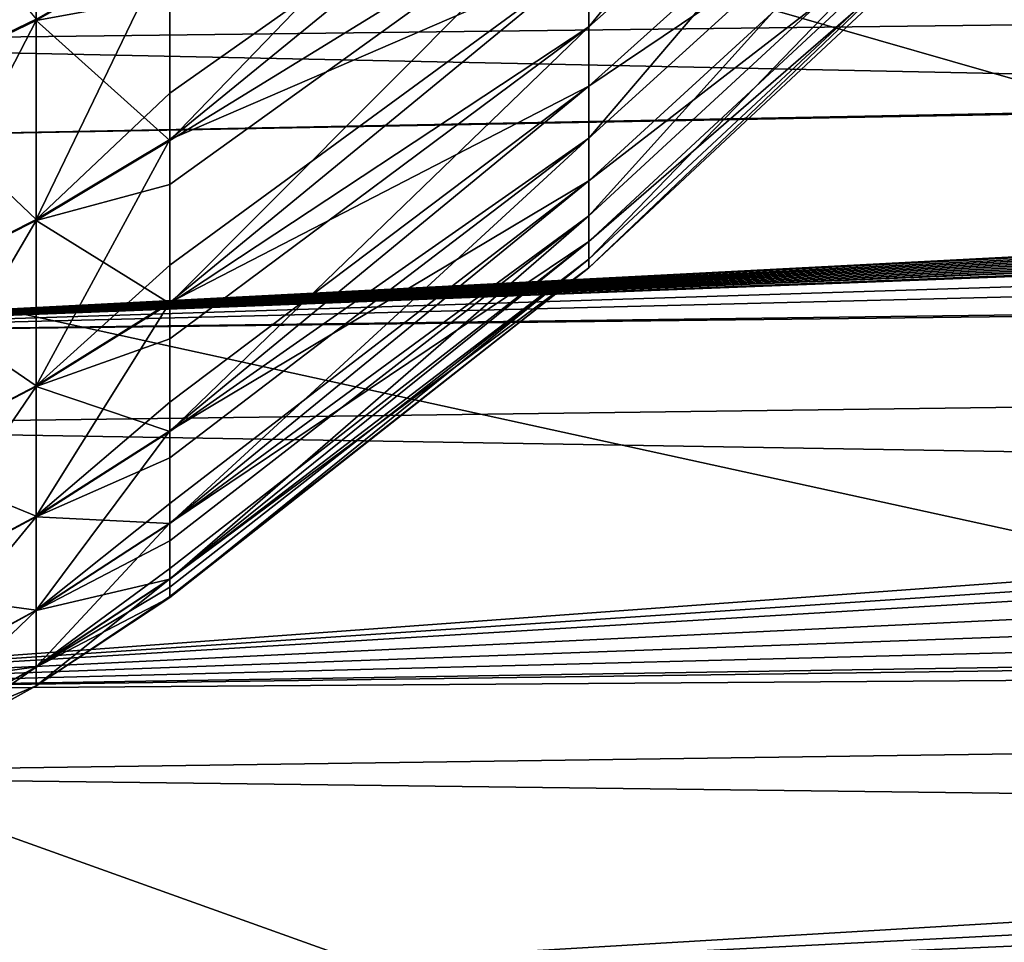
# Model space of a CAD drawing. Extents: x -67 to 75, y -210 to 67.
# Drawn here: x 43 to 46, y -16 to -13 of the extents above; entities that cross this region are included whole.
import ezdxf

# ---------------------------------------------------------------- set-up
doc = ezdxf.new("R2010")
doc.units = 0
doc.header["$MEASUREMENT"] = 0
for name, color, linetype in [('L3', 7, 'Continuous'), ('L4', 7, 'Continuous'), ('L8', 7, 'Continuous')]:
    doc.layers.add(name, color=color, linetype=linetype)

msp = doc.modelspace()

# ---------------------------------------------------------------- linework, layer by layer
at = {"layer": 'L3', "color": 7}
for points in [[(44.41374, -12.54202, 975.4301), (44.41374, -12.96239, 974.3318), (45.54715, -11.56975, 975.0092)], [(45.54715, -11.56975, 975.0092), (44.41374, -12.96239, 974.3318), (45.54715, -11.95753, 973.996)], [(44.41374, -12.96239, 974.3318), (44.41374, -13.28679, 973.2015), (45.54715, -11.95753, 973.996)], [(45.54715, -11.95753, 973.996), (44.41374, -13.28679, 973.2015), (45.54715, -12.25678, 972.9533)], [(43.1933, -12.87191, 976.943), (43.1933, -13.29298, 976.0981), (44.41374, -12.02879, 976.4882)], [(44.41374, -12.02879, 976.4882), (43.1933, -13.29298, 976.0981), (44.41374, -12.54202, 975.4301)], [(44.41374, -13.13487, 966.2233), (44.41374, -12.76158, 965.1081), (45.54715, -12.11664, 966.5161)], [(45.54715, -12.37128, 967.5706), (44.41374, -13.13487, 966.2233), (45.54715, -12.11664, 966.5161)], [(42.80385, -12.2638, 978.4307), (42.39559, -12.45008, 978.5587), (42.39559, -13.13974, 977.4568)], [(42.80385, -12.2638, 978.4307), (42.39559, -13.13974, 977.4568), (42.80385, -12.94314, 977.3452)], [(42.80385, -12.94314, 977.3452), (43.1933, -12.71954, 977.2183), (42.80385, -12.2638, 978.4307)], [(44.41374, -13.28679, 973.2015), (44.41374, -13.51282, 972.0474), (45.54715, -12.25678, 972.9533)], [(45.54715, -12.25678, 972.9533), (44.41374, -13.51282, 972.0474), (45.54715, -12.46529, 971.8887)], [(43.1933, -13.28994, 963.8952), (43.1933, -13.15551, 963.6107), (44.41374, -12.29381, 964.0292)], [(43.1933, -13.15551, 963.6107), (43.1933, -12.71594, 962.7754), (44.41374, -12.29381, 964.0292)], [(44.41374, -12.76158, 965.1081), (43.1933, -13.28994, 963.8952), (44.41374, -12.29381, 964.0292)], [(44.41374, -13.41091, 967.3664), (44.41374, -13.13487, 966.2233), (45.54715, -12.37128, 967.5706)], [(45.54715, -12.53433, 968.6431), (44.41374, -13.41091, 967.3664), (45.54715, -12.37128, 967.5706)], [(42.80385, -12.93948, 962.6484), (42.39559, -13.13602, 962.5367), (42.39559, -12.44581, 961.4351)], [(44.41374, -13.51282, 972.0474), (44.41374, -13.63881, 970.8782), (45.54715, -12.46529, 971.8887)], [(45.54715, -12.46529, 971.8887), (44.41374, -13.63881, 970.8782), (45.54715, -12.58151, 970.8102)], [(43.1933, -13.29298, 976.0981), (43.1933, -13.42111, 975.8107), (44.41374, -12.54202, 975.4301)], [(43.1933, -13.42111, 975.8107), (43.1933, -13.768, 974.9328), (44.41374, -12.54202, 975.4301)], [(44.41374, -12.54202, 975.4301), (43.1933, -13.768, 974.9328), (44.41374, -12.96239, 974.3318)], [(44.41374, -13.58766, 968.529), (44.41374, -13.41091, 967.3664), (45.54715, -12.53433, 968.6431)], [(45.54715, -12.60458, 969.7256), (44.41374, -13.58766, 968.529), (45.54715, -12.53433, 968.6431)], [(44.41374, -13.63881, 970.8782), (44.41374, -13.66382, 969.7025), (45.54715, -12.58151, 970.8102)], [(45.54715, -12.58151, 970.8102), (44.41374, -13.66382, 969.7025), (45.54715, -12.60458, 969.7256)], [(44.41374, -13.66382, 969.7025), (44.41374, -13.58766, 968.529), (45.54715, -12.60458, 969.7256)], [(42.80385, -12.93948, 962.6484), (43.1933, -12.71594, 962.7754), (42.80385, -13.52356, 963.7879)], [(43.1933, -12.71594, 962.7754), (43.1933, -13.15551, 963.6107), (42.80385, -13.52356, 963.7879)], [(42.80385, -12.94314, 977.3452), (43.1933, -12.87191, 976.943), (43.1933, -12.71954, 977.2183)], [(43.1933, -13.76553, 965.0603), (43.1933, -13.65606, 964.7653), (44.41374, -12.76158, 965.1081)], [(43.1933, -13.65606, 964.7653), (43.1933, -13.28994, 963.8952), (44.41374, -12.76158, 965.1081)], [(44.41374, -13.13487, 966.2233), (43.1933, -13.76553, 965.0603), (44.41374, -12.76158, 965.1081)], [(43.1933, -13.29298, 976.0981), (43.1933, -12.87191, 976.943), (42.80385, -12.94314, 977.3452)], [(42.80385, -13.52356, 963.7879), (42.39559, -13.13602, 962.5367), (42.80385, -12.93948, 962.6484)], [(42.80385, -12.94314, 977.3452), (42.39559, -13.13974, 977.4568), (42.39559, -13.73212, 976.2996)], [(42.80385, -12.94314, 977.3452), (42.39559, -13.73212, 976.2996), (42.80385, -13.52666, 976.2053)], [(42.80385, -13.52666, 976.2053), (43.1933, -13.29298, 976.0981), (42.80385, -12.94314, 977.3452)], [(43.1933, -13.768, 974.9328), (43.1933, -13.87094, 974.6355), (44.41374, -12.96239, 974.3318)], [(43.1933, -13.87094, 974.6355), (43.1933, -14.14108, 973.731), (44.41374, -12.96239, 974.3318)], [(44.41374, -12.96239, 974.3318), (43.1933, -14.14108, 973.731), (44.41374, -13.28679, 973.2015)], [(42.80385, -13.52356, 963.7879), (42.39559, -13.72897, 963.6936), (42.39559, -13.13602, 962.5367)], [(43.1933, -14.13922, 966.2619), (43.1933, -14.05552, 965.9586), (44.41374, -13.13487, 966.2233)], [(43.1933, -14.05552, 965.9586), (43.1933, -13.76553, 965.0603), (44.41374, -13.13487, 966.2233)], [(44.41374, -13.41091, 967.3664), (43.1933, -14.13922, 966.2619), (44.41374, -13.13487, 966.2233)], [(42.80385, -13.52356, 963.7879), (43.1933, -13.15551, 963.6107), (43.1933, -13.28994, 963.8952)], [(42.80385, -13.52356, 963.7879), (43.1933, -13.28994, 963.8952), (42.80385, -14.00752, 964.9735)], [(43.1933, -13.28994, 963.8952), (43.1933, -13.65606, 964.7653), (42.80385, -14.00752, 964.9735)], [(42.80385, -13.52666, 976.2053), (43.1933, -13.42111, 975.8107), (43.1933, -13.29298, 976.0981)], [(43.1933, -14.14108, 973.731), (43.1933, -14.21808, 973.4259), (44.41374, -13.28679, 973.2015)], [(43.1933, -14.21808, 973.4259), (43.1933, -14.40947, 972.5016), (44.41374, -13.28679, 973.2015)], [(44.41374, -13.28679, 973.2015), (43.1933, -14.40947, 972.5016), (44.41374, -13.51282, 972.0474)], [(43.1933, -13.768, 974.9328), (43.1933, -13.42111, 975.8107), (42.80385, -13.52666, 976.2053)], [(43.1933, -14.40822, 967.4912), (43.1933, -14.35091, 967.1818), (44.41374, -13.41091, 967.3664)], [(43.1933, -14.35091, 967.1818), (43.1933, -14.13922, 966.2619), (44.41374, -13.41091, 967.3664)], [(44.41374, -13.58766, 968.529), (43.1933, -14.40822, 967.4912), (44.41374, -13.41091, 967.3664)], [(42.80385, -14.00752, 964.9735), (42.39559, -13.72897, 963.6936), (42.80385, -13.52356, 963.7879)], [(42.80385, -13.52666, 976.2053), (42.39559, -13.73212, 976.2996), (42.39559, -14.22283, 975.0958)], [(42.80385, -13.52666, 976.2053), (42.39559, -14.22283, 975.0958), (42.80385, -14.01002, 975.0196)], [(42.80385, -14.01002, 975.0196), (43.1933, -13.768, 974.9328), (42.80385, -13.52666, 976.2053)], [(43.1933, -14.40947, 972.5016), (43.1933, -14.45996, 972.191), (44.41374, -13.51282, 972.0474)], [(43.1933, -14.45996, 972.191), (43.1933, -14.57117, 971.2536), (44.41374, -13.51282, 972.0474)], [(44.41374, -13.51282, 972.0474), (43.1933, -14.57117, 971.2536), (44.41374, -13.63881, 970.8782)], [(43.1933, -14.57055, 968.7391), (43.1933, -14.54004, 968.4259), (44.41374, -13.58766, 968.529)], [(43.1933, -14.54004, 968.4259), (43.1933, -14.40822, 967.4912), (44.41374, -13.58766, 968.529)], [(44.41374, -13.66382, 969.7025), (43.1933, -14.57055, 968.7391), (44.41374, -13.58766, 968.529)], [(43.1933, -14.57117, 971.2536), (43.1933, -14.59477, 970.9398), (44.41374, -13.63881, 970.8782)], [(43.1933, -14.59477, 970.9398), (43.1933, -14.625, 969.9964), (44.41374, -13.63881, 970.8782)], [(44.41374, -13.63881, 970.8782), (43.1933, -14.625, 969.9964), (44.41374, -13.66382, 969.7025)], [(42.80385, -14.00752, 964.9735), (43.1933, -13.65606, 964.7653), (43.1933, -13.76553, 965.0603)], [(43.1933, -14.625, 969.9964), (43.1933, -14.62154, 969.6817), (44.41374, -13.66382, 969.7025)], [(43.1933, -14.62154, 969.6817), (43.1933, -14.57055, 968.7391), (44.41374, -13.66382, 969.7025)], [(42.80385, -14.00752, 964.9735), (42.39559, -14.22028, 964.8971), (42.39559, -13.72897, 963.6936)], [(42.80385, -14.00752, 964.9735), (43.1933, -13.76553, 965.0603), (42.80385, -14.38777, 966.1962)], [(43.1933, -13.76553, 965.0603), (43.1933, -14.05552, 965.9586), (42.80385, -14.38777, 966.1962)], [(42.80385, -14.01002, 975.0196), (43.1933, -13.87094, 974.6355), (43.1933, -13.768, 974.9328)], [(43.1933, -14.14108, 973.731), (43.1933, -13.87094, 974.6355), (42.80385, -14.01002, 975.0196)], [(42.80385, -14.38777, 966.1962), (42.39559, -14.22028, 964.8971), (42.80385, -14.00752, 964.9735)], [(42.80385, -14.01002, 975.0196), (42.39559, -14.22283, 975.0958), (42.39559, -14.60824, 973.8543)], [(42.80385, -14.01002, 975.0196), (42.39559, -14.60824, 973.8543), (42.80385, -14.38967, 973.7966)], [(42.80385, -14.38967, 973.7966), (43.1933, -14.14108, 973.731), (42.80385, -14.01002, 975.0196)], [(42.80385, -14.38777, 966.1962), (43.1933, -14.05552, 965.9586), (43.1933, -14.13922, 966.2619)], [(42.80385, -14.38777, 966.1962), (43.1933, -14.13922, 966.2619), (42.80385, -14.6615, 967.4471)], [(43.1933, -14.13922, 966.2619), (43.1933, -14.35091, 967.1818), (42.80385, -14.6615, 967.4471)], [(42.80385, -14.38967, 973.7966), (43.1933, -14.21808, 973.4259), (43.1933, -14.14108, 973.731)], [(42.80385, -14.38777, 966.1962), (42.39559, -14.60631, 966.1384), (42.39559, -14.22028, 964.8971)], [(43.1933, -14.40947, 972.5016), (43.1933, -14.21808, 973.4259), (42.80385, -14.38967, 973.7966)], [(42.80385, -14.6615, 967.4471), (43.1933, -14.35091, 967.1818), (43.1933, -14.40822, 967.4912)], [(42.80385, -14.6615, 967.4471), (42.39559, -14.60631, 966.1384), (42.80385, -14.38777, 966.1962)], [(42.80385, -14.38967, 973.7966), (42.39559, -14.60824, 973.8543), (42.39559, -14.88549, 972.5842)], [(42.80385, -14.38967, 973.7966), (42.39559, -14.88549, 972.5842), (42.80385, -14.66277, 972.5455)], [(42.80385, -14.66277, 972.5455), (43.1933, -14.40947, 972.5016), (42.80385, -14.38967, 973.7966)], [(42.80385, -14.6615, 967.4471), (43.1933, -14.40822, 967.4912), (42.80385, -14.82668, 968.717)], [(43.1933, -14.40822, 967.4912), (43.1933, -14.54004, 968.4259), (42.80385, -14.82668, 968.717)], [(42.80385, -14.66277, 972.5455), (43.1933, -14.45996, 972.191), (43.1933, -14.40947, 972.5016)], [(43.1933, -14.57117, 971.2536), (43.1933, -14.45996, 972.191), (42.80385, -14.66277, 972.5455)], [(42.80385, -14.82668, 968.717), (43.1933, -14.54004, 968.4259), (43.1933, -14.57055, 968.7391)], [(42.80385, -14.82668, 968.717), (43.1933, -14.57055, 968.7391), (42.80385, -14.88209, 969.9963)], [(43.1933, -14.57055, 968.7391), (43.1933, -14.62154, 969.6817), (42.80385, -14.88209, 969.9963)], [(42.80385, -14.82732, 971.2756), (43.1933, -14.59477, 970.9398), (43.1933, -14.57117, 971.2536)], [(42.80385, -14.82732, 971.2756), (43.1933, -14.57117, 971.2536), (42.80385, -14.66277, 972.5455)], [(43.1933, -14.625, 969.9964), (43.1933, -14.59477, 970.9398), (42.80385, -14.82732, 971.2756)], [(42.80385, -14.6615, 967.4471), (42.39559, -14.8842, 967.4084), (42.39559, -14.60631, 966.1384)], [(42.80385, -14.88209, 969.9963), (43.1933, -14.62154, 969.6817), (43.1933, -14.625, 969.9964)], [(42.80385, -14.88209, 969.9963), (43.1933, -14.625, 969.9964), (42.80385, -14.82732, 971.2756)], [(42.80385, -14.82668, 968.717), (42.39559, -14.8842, 967.4084), (42.80385, -14.6615, 967.4471)], [(42.80385, -14.66277, 972.5455), (42.39559, -14.88549, 972.5842), (42.39559, -15.05254, 971.295)], [(42.80385, -14.66277, 972.5455), (42.39559, -15.05254, 971.295), (42.80385, -14.82732, 971.2756)], [(42.80385, -14.88209, 969.9963), (42.39559, -15.05189, 968.6975), (42.80385, -14.82668, 968.717)], [(42.80385, -14.82668, 968.717), (42.39559, -15.05189, 968.6975), (42.39559, -14.8842, 967.4084)], [(42.80385, -14.82732, 971.2756), (42.39559, -15.05254, 971.295), (42.39559, -15.10814, 969.9962)], [(42.80385, -14.82732, 971.2756), (42.39559, -15.10814, 969.9962), (42.80385, -14.88209, 969.9963)], [(42.80385, -14.88209, 969.9963), (42.39559, -15.10814, 969.9962), (42.39559, -15.05189, 968.6975)]]:
    msp.add_3dface(points, dxfattribs=at)
at = {"layer": 'L4', "color": 7}
for points in [[(41.30524, -11.79361, 955.3676), (74.31766, -12.60992, 956.8511), (41.30524, -13.00852, 956.435)], [(41.30524, -13.00852, 956.435), (74.31766, -12.60992, 956.8511), (74.31766, -13.69427, 957.9832)], [(41.30524, -13.29754, 983.2975), (58.15356, -12.97194, 983.2062), (41.30524, -12.71347, 983.857)], [(41.30524, -12.71347, 983.857), (58.15356, -12.97194, 983.2062), (58.16427, -12.85321, 983.3215)], [(41.30524, -13.29754, 983.2975), (58.15286, -12.9842, 983.1941), (58.15356, -12.97194, 983.2062)], [(41.30524, -13.85699, 982.7135), (58.15966, -12.99523, 983.1831), (58.15286, -12.9842, 983.1941)], [(41.30524, -13.85699, 982.7135), (58.15286, -12.9842, 983.1941), (41.30524, -13.29754, 983.2975)], [(58.16948, -13.01398, 983.1644), (58.15966, -12.99523, 983.1831), (41.30524, -13.85699, 982.7135)], [(41.30524, -13.00852, 956.435), (74.31766, -13.69427, 957.9832), (41.30524, -14.12716, 957.6028)], [(41.30524, -13.85699, 982.7135), (58.177, -13.03238, 983.146), (58.16948, -13.01398, 983.1644)], [(41.30524, -13.85699, 982.7135), (58.18237, -13.05053, 983.1278), (58.177, -13.03238, 983.146)], [(58.18567, -13.06854, 983.1098), (58.18237, -13.05053, 983.1278), (41.30524, -13.85699, 982.7135)], [(41.30524, -13.85699, 982.7135), (58.18698, -13.08732, 983.091), (58.18567, -13.06854, 983.1098)], [(41.30524, -13.85699, 982.7135), (58.18603, -13.1068, 983.0715), (58.18698, -13.08732, 983.091)], [(58.18274, -13.1262, 983.0521), (58.18603, -13.1068, 983.0715), (41.30524, -13.85699, 982.7135)], [(41.30524, -13.85699, 982.7135), (58.17711, -13.14564, 983.0327), (58.18274, -13.1262, 983.0521)], [(41.30524, -13.85699, 982.7135), (58.16905, -13.16528, 983.0131), (58.17711, -13.14564, 983.0327)], [(58.16626, -13.17099, 983.0074), (58.16905, -13.16528, 983.0131), (41.30524, -13.85699, 982.7135)], [(41.30524, -13.85699, 982.7135), (58.15286, -13.19415, 982.9842), (58.16626, -13.17099, 983.0074)], [(41.30524, -13.85699, 982.7135), (58.15356, -13.20618, 982.9719), (58.15286, -13.19415, 982.9842)], [(58.16429, -13.32169, 982.853), (58.15356, -13.20618, 982.9719), (41.30524, -13.85699, 982.7135)], [(41.30524, -13.85699, 982.7135), (58.18204, -13.43504, 982.734), (58.16429, -13.32169, 982.853)], [(41.30524, -13.85699, 982.7135), (58.23316, -13.63926, 982.5137), (58.18204, -13.43504, 982.734)], [(41.30524, -13.85699, 982.7135), (58.23879, -13.65689, 982.4943), (58.23316, -13.63926, 982.5137)], [(41.30524, -14.89797, 981.4759), (58.27759, -13.76462, 982.3745), (58.23879, -13.65689, 982.4943)], [(41.30524, -14.89797, 981.4759), (58.23879, -13.65689, 982.4943), (41.30524, -13.85699, 982.7135)], [(41.30524, -14.12716, 957.6028), (74.31766, -13.69427, 957.9832), (74.31766, -14.67729, 959.2042)], [(58.32338, -13.87028, 982.2548), (58.27759, -13.76462, 982.3745), (41.30524, -14.89797, 981.4759)], [(41.30524, -14.89797, 981.4759), (58.43519, -14.07388, 982.0174), (58.32338, -13.87028, 982.2548)], [(41.30524, -14.89797, 981.4759), (58.57339, -14.26651, 981.7842), (58.43519, -14.07388, 982.0174)], [(41.30524, -14.12716, 957.6028), (74.31766, -14.67729, 959.2042), (41.30524, -15.14128, 958.8625)], [(58.73697, -14.44715, 981.5575), (58.57339, -14.26651, 981.7842), (41.30524, -14.89797, 981.4759)], [(58.9247, -14.6149, 981.3392), (58.73697, -14.44715, 981.5575), (41.30524, -14.89797, 981.4759)], [(41.30524, -14.89797, 981.4759), (58.97512, -14.65464, 981.2864), (58.9247, -14.6149, 981.3392)], [(41.30524, -14.89797, 981.4759), (59.1352, -14.76902, 981.1316), (58.97512, -14.65464, 981.2864)], [(41.30524, -15.14128, 958.8625), (74.31766, -14.67729, 959.2042), (74.31766, -15.5517, 960.5053)], [(41.30524, -15.82871, 980.1534), (59.36691, -14.90891, 980.9367), (59.1352, -14.76902, 981.1316)], [(41.30524, -15.82871, 980.1534), (59.1352, -14.76902, 981.1316), (41.30524, -14.89797, 981.4759)], [(59.61811, -15.03406, 980.7564), (59.36691, -14.90891, 980.9367), (41.30524, -15.82871, 980.1534)], [(41.30524, -15.82871, 980.1534), (59.88696, -15.14409, 980.5927), (59.61811, -15.03406, 980.7564)], [(41.30524, -15.14128, 958.8625), (74.31766, -15.5517, 960.5053), (41.30524, -16.04335, 960.2048)], [(41.30524, -15.82871, 980.1534), (60.17144, -15.23873, 980.4473), (59.88696, -15.14409, 980.5927)], [(60.46946, -15.31775, 980.3218), (60.17144, -15.23873, 980.4473), (41.30524, -15.82871, 980.1534)], [(41.30524, -15.82871, 980.1534), (60.77881, -15.38102, 980.2175), (60.46946, -15.31775, 980.3218)], [(41.30524, -16.64232, 978.7558), (74.31766, -16.13231, 978.4876), (74.31766, -15.34365, 979.8423)], [(41.30524, -16.64232, 978.7558), (74.31766, -15.34365, 979.8423), (41.30524, -15.82871, 980.1534)], [(41.30524, -15.82871, 980.1534), (74.31766, -15.34365, 979.8423), (62.08284, -15.47547, 980.032)], [(41.30524, -15.82871, 980.1534), (61.09721, -15.42846, 980.1355), (60.77881, -15.38102, 980.2175)], [(61.25913, -15.44623, 980.1033), (61.09721, -15.42846, 980.1355), (41.30524, -15.82871, 980.1534)], [(41.30524, -15.82871, 980.1534), (61.42229, -15.46001, 980.0769), (61.25913, -15.44623, 980.1033)], [(41.30524, -15.82871, 980.1534), (61.58684, -15.46985, 980.0566), (61.42229, -15.46001, 980.0769)], [(61.75164, -15.47568, 980.0423), (61.58684, -15.46985, 980.0566), (41.30524, -15.82871, 980.1534)], [(41.30524, -15.82871, 980.1534), (62.08284, -15.47547, 980.032), (61.91711, -15.47756, 980.0341)], [(41.30524, -15.82871, 980.1534), (61.91711, -15.47756, 980.0341), (61.75164, -15.47568, 980.0423)], [(41.30524, -16.04335, 960.2048), (74.31766, -15.5517, 960.5053), (74.31766, -16.31103, 961.8767)]]:
    msp.add_3dface(points, dxfattribs=at)
at = {"layer": 'L8', "color": 7}
for points in [[(47.21344, -48.24045), (42.89168, -52.12057), (0, 0)], [(0, 0), (42.89168, -52.12057), (38.25237, -55.6148)], [(57.96657, -34.58507), (54.77889, -39.44013), (0, 0)], [(0, 0), (54.77889, -39.44013), (51.18564, -44.00318)], [(0, 0), (51.18564, -44.00318), (47.21344, -48.24045)], [(64.87626, -18.63655), (63.03401, -24.14463), (0, 0)], [(0, 0), (63.03401, -24.14463), (60.72509, -29.47396)], [(0, 0), (60.72509, -29.47396), (57.96657, -34.58507)], [(0, 0), (67.10971, -7.248241), (66.23819, -12.99048)], [(0, 0), (66.23819, -12.99048), (64.87626, -18.63655)], [(32.63318, -8.618719, 15.5696), (66.23819, -12.99048, 15), (33.25328, -5.781509, 15.5696)], [(66.23819, -12.99048, 15), (66.50236, -11.56229, 15), (33.25328, -5.781509, 15.5696)], [(31.77147, -11.39212, 15.5696), (64.87626, -18.63655, 15), (32.63318, -8.618719, 15.5696)], [(64.87626, -18.63655, 15), (65.26223, -17.23635, 15), (32.63318, -8.618719, 15.5696)], [(65.26223, -17.23635, 15), (66.23819, -12.99048, 15), (32.63318, -8.618719, 15.5696)], [(30.67454, -14.08118, 15.5696), (63.03401, -24.14463, 15), (31.77147, -11.39212, 15.5696)], [(63.03401, -24.14463, 15), (63.53892, -22.7828, 15), (31.77147, -11.39212, 15.5696)], [(63.53892, -22.7828, 15), (64.87626, -18.63655, 15), (31.77147, -11.39212, 15.5696)], [(29.3505, -16.66598, 15.5696), (60.72509, -29.47396, 15), (30.67454, -14.08118, 15.5696)], [(60.72509, -29.47396, 15), (61.34519, -28.16057, 15), (30.67454, -14.08118, 15.5696)], [(61.34519, -28.16057, 15), (63.03401, -24.14463, 15), (30.67454, -14.08118, 15.5696)]]:
    msp.add_3dface(points, dxfattribs=at)

doc.saveas('drawing.dxf')
